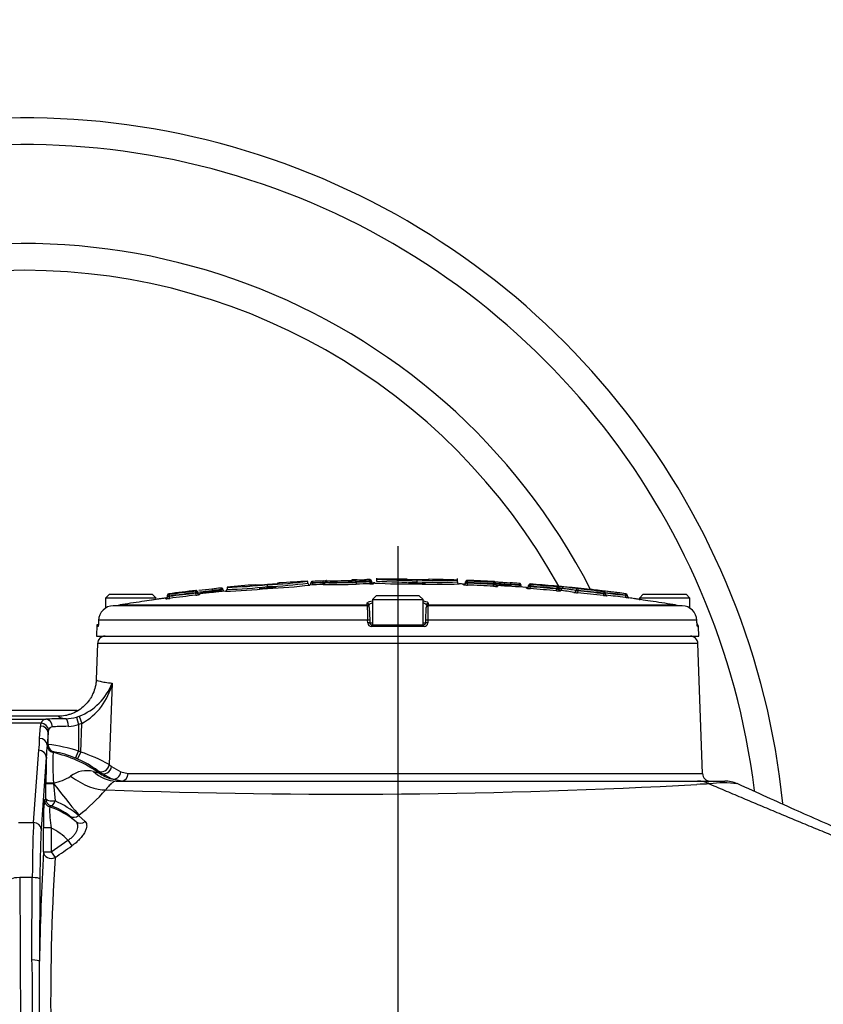
# Paper-space layout 'Sheet1' of a CAD drawing. Units: millimetres. Extents: x 0 to 4752, y 0 to 3360.
# Drawn here: x 1025 to 1236, y 1956 to 2214 of the extents above; entities that cross this region are included whole.
import ezdxf
from ezdxf.enums import TextEntityAlignment as Align
from ezdxf.lldxf.tags import DXFTag

# ---------------------------------------------------------------- set-up
doc = ezdxf.new("R2010")
doc.units = ezdxf.units.MM
doc.header["$LTSCALE"] = 8
for name, color, linetype in [('center line', 7, 'Continuous'), ('Default', 7, 'Continuous'), ('tangent', 7, 'Continuous'), ('TSH-1', 7, 'Continuous'), ('visible', 7, 'Continuous')]:
    doc.layers.add(name, color=color, linetype=linetype)
doc.styles.add('SEACAD_Arial', font='arial.ttf')
tags = doc.linetypes.add('CENTER2', pattern=[28.575, 19.05, -3.175, 3.175, -3.175]).pattern_tags.tags
tags[10:11] = [DXFTag(74, 4), DXFTag(75, 0), DXFTag(340, '0'), DXFTag(46, 0.0), DXFTag(50, 0.0), DXFTag(44, 0.0), DXFTag(45, 0.0)]
tags[8:9] = [DXFTag(74, 4), DXFTag(75, 0), DXFTag(340, '0'), DXFTag(46, 0.0), DXFTag(50, 0.0), DXFTag(44, 0.0), DXFTag(45, 0.0)]
tags[6:7] = [DXFTag(74, 4), DXFTag(75, 0), DXFTag(340, '0'), DXFTag(46, 0.0), DXFTag(50, 0.0), DXFTag(44, 0.0), DXFTag(45, 0.0)]
tags[4:5] = [DXFTag(74, 4), DXFTag(75, 0), DXFTag(340, '0'), DXFTag(46, 0.0), DXFTag(50, 0.0), DXFTag(44, 0.0), DXFTag(45, 0.0)]
doc.dimstyles.new('ISO-InstDr', dxfattribs={"dimtxt": 25.6, "dimasz": 35.84, "dimexe": 12.8, "dimexo": 12.8, "dimgap": 6.4, "dimtad": 1, "dimdec": 0, "dimzin": 0, "dimdsep": 46, "dimtxsty": 'SEACAD_Arial', "dimblk1": '_SE_FILLED', "dimblk2": '_SE_FILLED', "dimsah": 1, "dimcen": 12.8, "dimadec": 0, "dimazin": 0, "dimtfac": 0.5, "dimtofl": 0, "dimtmove": 0, "dimatfit": 3, "dimfxl": 1, "dimtzin": 0, "dimarcsym": 0})

# ---------------------------------------------------------------- blocks, each defined once
blk = doc.blocks.new('SE2')
at = {"layer": 'tangent', "color": 7, "linetype": 'Continuous'}
for p, q in [((1102.35, 2066.46), (1102.33, 2066.86)), ((1105.08, 2066.58), (1105.06, 2066.98)), ((1105.96, 2067.06), (1105.96, 2067.1)), ((1112.62, 2067.32), (1112.62, 2067.28)), ((1116.45, 2067.32), (1116.45, 2067.32)), ((1117.28, 2066.71), (1117.28, 2066.84)), ((1117.33, 2067.24), (1117.33, 2067.33)), ((1142.86, 2067.12), (1142.86, 2066.93)), ((1142.94, 2066.52), (1142.96, 2066.92)), ((1071.56, 2064.25), (1071.61, 2063.85)), ((1071.66, 2064.27), (1071.66, 2064.42)), ((1071.66, 2064.27), (1071.66, 2064.27)), ((1078.24, 2065.1), (1078.28, 2064.7)), ((1078.28, 2064.61), (1078.28, 2064.7)), ((1078.28, 2064.61), (1078.32, 2064.17)), ((1102.35, 2066.46), (1102.35, 2066.38)), ((1102.37, 2065.95), (1102.35, 2066.38)), ((1105.08, 2066.5), (1105.08, 2066.58)), ((1105.08, 2066.5), (1105.58, 2066.5)), ((1105.1, 2066.07), (1105.08, 2066.5)), ((1105.1, 2066.07), (1105.1, 2066.02)), ((1113.7, 2066.63), (1113.7, 2066.76)), ((1118.24, 2066.34), (1118.24, 2066.25)), ((1141.92, 2065.97), (1141.92, 2066.16)), ((1142.92, 2065.9), (1142.94, 2066.4)), ((1142.94, 2066.52), (1142.94, 2066.4)), ((1149.76, 2065.58), (1149.79, 2066.08)), ((1149.79, 2066.2), (1149.81, 2066.6)), ((1149.79, 2066.08), (1149.79, 2066.2)), ((1149.91, 2066.6), (1149.91, 2066.79)), ((1150.76, 2065.75), (1150.76, 2065.55)), ((1156.45, 2065.84), (1156.42, 2065.39)), ((1156.48, 2066.32), (1156.45, 2065.92)), ((1156.45, 2065.84), (1156.45, 2065.92)), ((1158.41, 2065.06), (1158.41, 2065.25)), ((1159.38, 2066.18), (1159.38, 2065.99)), ((1159.41, 2064.95), (1159.45, 2065.45)), ((1159.48, 2065.98), (1159.45, 2065.58)), ((1159.45, 2065.58), (1159.45, 2065.45)), ((1166.25, 2064.39), (1166.29, 2064.89)), ((1166.33, 2065.41), (1166.29, 2065.01)), ((1166.29, 2064.89), (1166.29, 2065.01)), ((1166.79, 2064.99), (1167.75, 2064.99)), ((1167.25, 2064.49), (1167.25, 2064.33)), ((1167.75, 2065.02), (1167.75, 2064.99)), ((1171.37, 2064.47), (1171.37, 2064.5)), ((1171.83, 2064.36), (1171.78, 2063.86)), ((1171.87, 2064.88), (1171.83, 2064.48)), ((1171.83, 2064.48), (1171.83, 2064.36)), ((1175.99, 2064.64), (1175.99, 2064.6)), ((1063.83, 2062.29), (1063.83, 2062.49)), ((1064.61, 2063.6), (1064.61, 2063.41)), ((1064.71, 2063.42), (1064.76, 2063.02)), ((1064.76, 2063.02), (1064.76, 2062.89)), ((1064.83, 2062.4), (1064.76, 2062.89)), ((1071.61, 2063.73), (1071.61, 2063.85)), ((1071.61, 2063.73), (1071.66, 2063.23)), ((1072.11, 2063.87), (1072.11, 2063.87)), ((1072.66, 2063.57), (1072.66, 2063.37)), ((1178.62, 2063.61), (1178.56, 2063.12)), ((1178.67, 2064.14), (1178.62, 2063.74)), ((1178.62, 2063.61), (1178.62, 2063.74)), ((1184.33, 2063.13), (1184.27, 2062.63)), ((1184.39, 2063.63), (1184.33, 2063.23)), ((1184.33, 2063.13), (1184.33, 2063.23)), ((1184.49, 2063.62), (1184.49, 2063.62)), ((1185.27, 2062.51), (1185.27, 2062.51)), ((1051.76, 2060.67), (1116.64, 2060.67)), ((1116.64, 2060.67), (1116.63, 2061.1)), ((1132.65, 2061.1), (1132.64, 2060.67)), ((1132.64, 2060.67), (1197.52, 2060.67)), ((1116.73, 2056.64), (1046.18, 2056.64)), ((1116.75, 2055.96), (1116.73, 2056.64)), ((1132.56, 2056.64), (1132.53, 2055.96)), ((1203.1, 2056.64), (1132.56, 2056.64)), ((1117.3, 2055.96), (1118.02, 2055.96)), ((1131.53, 2055), (1117.76, 2055)), ((1131.27, 2055.96), (1131.98, 2055.96)), ((1203.25, 2055), (1203.55, 2055)), ((1203.38, 2050.55), (1045.9, 2050.55)), ((1049.74, 2040.14), (1048.96, 2018.77)), ((1023.19, 2030.68), (1032.34, 2030.68)), ((1040.37, 2031.25), (1041.08, 2031.47)), ((1040.37, 2031.25), (1040.92, 2029.33)), ((1041.08, 2031.47), (1041.77, 2029.61)), ((1031.1, 2029.65), (1023.3, 2029.65)), ((1030.69, 2025.65), (1030.92, 2028.9)), ((1041.77, 2029.61), (1040.92, 2029.33)), ((1040.92, 2029.33), (1040.92, 2022.32)), ((1041.49, 2022.08), (1041.77, 2029.61)), ((1032.92, 2027.11), (1032.69, 2023.86)), ((1032.92, 2024.06), (1032.92, 2027.11)), ((1032.69, 2023.86), (1032.71, 2023.89)), ((1032.71, 2023.89), (1032.92, 2024.06)), ((1029.13, 2003.6), (1030.47, 2022.53)), ((1032.47, 2020.74), (1031.13, 2001.81)), ((1040.14, 2020.48), (1040.92, 2022.32)), ((1040.68, 2020.25), (1041.49, 2022.08)), ((1048.96, 2018.77), (1049.59, 2018.25)), ((1049.59, 2018.25), (1051.98, 2016.86)), ((1046.56, 2016.68), (1045.95, 2017.18)), ((1046.26, 2016.64), (1046.56, 2016.68)), ((1051.98, 2016.86), (1053.93, 2016.41)), ((1053.93, 2016.41), (1204.57, 2016.41)), ((1032.35, 2009.85), (1032.38, 2013.9)), ((1032.38, 2013.9), (1032.38, 2014.06)), ((1034.37, 2013.98), (1034.39, 2013.8)), ((1034.39, 2013.8), (1034.76, 2009.25)), ((1031.96, 2009.57), (1032.35, 2009.85)), ((1040.27, 2003.79), (1038.67, 2005.26)), ((1041.02, 2005.51), (1040.92, 2005.43)), ((1040.92, 2005.43), (1042.66, 2003.84)), ((1025.15, 2003.6), (1029.13, 2003.6)), ((1031.73, 1995.86), (1031.73, 2002.15)), ((1033.73, 2002.15), (1031.73, 2002.15)), ((1033.73, 2002.15), (1033.73, 1995.86)), ((1033.73, 1995.86), (1038.14, 1998.93)), ((1038.14, 1998.93), (1039.17, 1997.45)), ((1031.73, 1995.86), (1033.73, 1995.86)), ((1033.73, 1995.86), (1034.75, 1994.38)), ((1028.79, 1989.14), (1025.49, 1989.14)), ((1025.49, 1989.14), (1025.75, 1946.76)), ((1028.66, 1967.52), (1028.79, 1989.14)), ((1030.79, 1988.79), (1030.66, 1967.18))]:
    blk.add_line(p, q, dxfattribs=at)
for centre, radius, start, end in [((1113.73, 2131.1), 63.83, 269.0014, 270.2264), ((1125.79, 1604.87), 462.05, 91.0553, 91.4991), ((1117.27, 2065.69), 1.64, 87.911, 92.032), ((1117.25, 2067.98), 0.747, 269.1595, 276.1628), ((1117.32, 2086.41), 19.57, 269.8662, 271.199), ((1128.77, 2084.55), 17.22, 262.6214, 273.1216), ((1131.02, 2084.48), 17.18, 265.6234, 276.1458), ((1142.97, 2067.83), 0.909, 262.9438, 269.2716), ((1124.64, 1601.14), 466.14, 86.9052, 87.7481), ((1124.64, 1601.14), 466.14, 96.5384, 97.3866), ((1071.47, 2065.29), 1.04, 275.3177, 280.8587), ((1124.64, 1601.14), 465.87, 95.7119, 95.9895), ((1124.64, 1601.14), 465.78, 95.7129, 95.9905), ((1079.12, 2028.55), 36.16, 90.5518, 91.3442), ((1079.14, 2060.93), 3.78, 95.5525, 103.2411), ((1088.07, 2083.07), 17.11, 267.4138, 277.9871), ((1090.42, 2076.83), 11.68, 270.4574, 281.5423), ((1090.3, 2083.58), 17.46, 279.1335, 280.9025), ((1102.54, 2034.09), 32.37, 90.3277, 91.2129), ((1102.55, 2063.04), 3.34, 93.3318, 101.9866), ((1124.64, 1601.14), 465.85, 92.4066, 92.7422), ((1124.64, 1601.14), 465.77, 92.407, 92.7427), ((1104.89, 2070.71), 4.13, 272.5961, 279.5683), ((1125.79, 1604.87), 461.92, 91.0556, 91.4995), ((1117.32, 2068.71), 2, 268.7462, 281.878), ((1117.36, 2075.34), 9.13, 269.8031, 275.5204), ((1117.64, 2050.5), 15.86, 87.8412, 88.0798), ((1129.06, 2077.9), 11.54, 261.9965, 266.7967), ((1142.93, 2073.33), 7.43, 262.2437, 269.9701), ((1142.99, 2068.66), 2.26, 255.838, 268.6608), ((1124.64, 1601.14), 465.74, 86.9052, 87.7481), ((1124.64, 1601.14), 465.62, 86.9043, 87.7475), ((1150.51, 2075.6), 10.05, 265.6987, 271.3982), ((1150.15, 2087.94), 21.74, 269.0508, 270.3686), ((1150.15, 2068.24), 2.19, 260.5361, 273.6614), ((1149.88, 2067.45), 0.844, 265.1493, 271.9484), ((1124.64, 1601.14), 465.87, 86.0845, 86.3612), ((1124.64, 1601.14), 465.78, 86.0837, 86.3605), ((1156.08, 2029.67), 36.26, 88.6231, 89.4134), ((1156.06, 2062.04), 3.82, 76.4664, 84.0798), ((1159.68, 2072.38), 7.43, 260.1876, 267.9378), ((1159.67, 2067.77), 2.33, 251.9581, 264.5424), ((1159.52, 2066.88), 0.908, 260.889, 267.2384), ((1124.64, 1601.14), 465.74, 84.8692, 85.7141), ((1124.64, 1601.14), 465.61, 84.8678, 85.7129), ((1124.64, 1601.14), 466.14, 84.8692, 85.7141), ((1167.35, 2074.31), 9.98, 263.65, 269.3986), ((1166.8, 2086.5), 21.49, 268.6377, 269.9708), ((1166.81, 2067.03), 2.2, 256.5154, 269.6325), ((1166.43, 2066.24), 0.838, 263.0972, 269.9537), ((1165.28, 2052.75), 12.52, 78.6211, 83.0709), ((1172.67, 2108.6), 44.13, 268.3149, 268.9118), ((1172.73, 2069.09), 4.82, 253.5777, 259.2029), ((1172.04, 2066.71), 1.84, 261.6568, 264.541), ((1124.64, 1601.14), 465.74, 83.3443, 84.185), ((1124.64, 1601.14), 465.61, 83.3425, 84.1834), ((1124.64, 1601.14), 466.14, 83.3443, 84.185), ((1174.65, 2056.08), 8.66, 86.2401, 86.7222), ((1124.64, 1601.14), 466.33, 82.6393, 83.6782), ((1063.45, 2071.04), 8.75, 272.4652, 279.0407), ((1064.08, 2084.64), 21.63, 270.4914, 271.8163), ((1064.06, 2065.09), 2.3, 275.0363, 287.748), ((1064.57, 2064.31), 0.906, 272.5691, 278.9325), ((1124.64, 1601.14), 465.74, 96.5384, 97.3866), ((1124.64, 1601.14), 465.62, 96.5402, 97.3887), ((1071.1, 2066.46), 2.78, 280.5061, 291.2307), ((1071.17, 2088.13), 24.28, 271.0386, 272.2175), ((1070.7, 2073.52), 10.33, 275.3684, 280.9654), ((1173.48, 2081.79), 18.01, 261.6263, 264.5693), ((1178.96, 2069.05), 5.32, 266.3096, 271.6877), ((1124.64, 1601.14), 465.93, 82.6393, 83.288), ((1124.64, 1601.14), 465.82, 82.6376, 83.2843), ((1187.65, 2075.44), 12.75, 254.9352, 257.2498), ((1185, 2068.17), 4.58, 262.3137, 263.5758), ((1184.43, 2063.22), 0.4, 0, 82.6271), ((1185.33, 2063), 0.5, 180, 262.5139), ((1120.74, 2060.88), 4.1, 182.9243, 185.3513), ((1196.66, 2060.02), 80, 179.6584, 182.4211), ((1052.67, 2060.02), 79.96, 357.5781, 0.3423), ((1128.55, 2060.88), 4.1, 354.6487, 357.0757), ((1117.75, 2056), 1, 182.22, 270.1449), ((1131.53, 2056), 1, 269.8009, 357.8342), ((1035.61, 2045.59), 15.14, 291.1866, 338.8744), ((1034.29, 2043.55), 15.82, 298.2107, 347.5449), ((1032.36, 2029.38), 1.3, 91.1453, 167.9674), ((1034.07, 2027.64), 1.04, 91.1483, 167.9643), ((1038.08, 2037.09), 8.27, 271.3037, 290.1025), ((1006.51, 2025.8), 24.19, 352.2391, 359.6597), ((1099.24, 2017.58), 66.85, 174.6078, 177.2911), ((1028.45, 1984.17), 40.14, 71.908, 83.6049), ((1256.73, 2014.19), 224.35, 178.3278, 180.0337), ((1087.07, 2018.64), 52.91, 176.4234, 185.062), ((1102.36, 1941.23), 105.6, 130.0083, 130.1504), ((1026.64, 1988.51), 34.29, 55.1072, 77.1485), ((1031.34, 2000.53), 21.81, 66.1931, 81.7459), ((1026.64, 1988.48), 36.73, 66.1577, 67.1281), ((1028.31, 1982.23), 41.97, 60.5351, 71.7002), ((1030.42, 1996.58), 25.8, 52.9987, 66.5605), ((1032.45, 2025.25), 11.44, 279.6543, 304.0005), ((1043.12, 2010.07), 7.12, 76.119, 126.8087), ((1062.74, 2088.44), 73.67, 255.9293, 257.0729), ((1110.29, 3705.48), 1694.45, 267.89453, 273.14008), ((1207.02, 1955.22), 58.48, 90.5893, 93.8374), ((1203.26, 2007.65), 6.82, 62.3995, 89.9241), ((1210.25, 1988.62), 25.37, 82.1562, 98.6908), ((1206.41, 2013.68), 0.0278, 63.9496, 69.9384), ((1012.46, 2042.63), 46.84, 307.5802, 319.4329), ((1088.84, 2004.05), 57.15, 174.4536, 181.9062), ((1061.34, 2006.82), 28, 178.2562, 189.6006), ((1073.35, 1957.5), 64.16, 128.1587, 128.5718), ((1027.14, 1988.48), 20.17, 49.3694, 72.0761), ((1028.26, 1992.01), 16.85, 51.8609, 71.128), ((1024.51, 1985.78), 25.61, 50.1231, 66.3962), ((1027.14, 1988.48), 15.17, 43.5195, 64.2713), ((-1606.52, 5792.11), 4625.91, 304.8182, 304.88481), ((1682.38, 1955.89), 648.77, 176.59891, 180.74304), ((845.84, 1958.34), 183.05, 356.7165, 2.8746)]:
    blk.add_arc(centre, radius, start, end, dxfattribs=at)
for centre, major_axis, ratio, start_param, end_param in [((1105.98, 2066.66), (-0.4, 0), 0.999905, 4.752451, 6.283185), ((1113.66, 2066.76), (0.01, -0.4), 0.089419, 1.568456, 3.112638), ((1117.24, 2066.84), (0.007, -0.4), 0.089434, 1.569149, 3.113331), ((1117.33, 2066.84), (0.4, 0), 0.99961, 0, 1.586485), ((1118.23, 2066.84), (0.5, 0), 0.999806, 3.141593, 4.726149), ((1142.84, 2066.53), (-0.4, 0), 0.999588, 4.673317, 6.283185), ((1071.71, 2063.87), (-0.23, 0.327), 0.998207, 4.100245, 5.783343), ((1105.08, 2066.52), (-0.5, 0), 0.999905, 1.612801, 3.141593), ((1113.74, 2066.63), (0.013, -0.5), 0.089419, 4.710048, 6.252291), ((1117.32, 2066.71), (0.009, -0.5), 0.089434, 4.710741, 6.252984), ((1118.23, 2066.75), (0.5, 0), 0.99961, 3.141593, 4.726149), ((1141.94, 2066.47), (-0.5, 0), 0.999588, 2.574721, 3.141593), ((1149.89, 2066.2), (0.4, 0), 0.999587, 0, 1.516589), ((1150.79, 2066.05), (0.5, 0), 0.999587, 3.141593, 4.656235), ((1158.45, 2065.55), (-0.5, 0), 0.999579, 2.546593, 3.141593), ((1159.35, 2065.59), (-0.4, 0), 0.999579, 4.637832, 6.283185), ((1166.39, 2065.01), (-0.4, 0), 0.999578, 3.141593, 4.622662), ((1166.39, 2065.17), (-0.4, 0), 0.999931, 3.141593, 3.839376), ((1167.29, 2064.99), (-0.5, 0), 0.999931, 0, 1.47911), ((1167.29, 2064.83), (-0.5, 0), 0.999577, 0, 1.47911), ((1167.29, 2064.99), (0.059, 0.496), 0.918136, 3.171066, 4.821501), ((1168.12, 2065.02), (0.047, 0.397), 0.918136, 0.027546, 1.679902), ((1159.16, 1601.14), (0, 464.36), 0.39391, -0.066772, -0.046965), ((1170.91, 2064.47), (0.084, 0.493), 0.917101, 3.216403, 4.866839), ((1171.74, 2064.5), (0.067, 0.394), 0.917101, 0.072881, 1.725237), ((1063.76, 2062.79), (-0.5, 0), 0.999581, 1.701856, 3.141593), ((1064.66, 2063.01), (0.4, 0), 0.999582, 1.69988, 3.141593), ((1072.61, 2063.87), (-0.5, 0), 0.999583, 0.000776, 1.682729), ((1116.64, 2060.61), (0.5, 0.017), 0.988593, 0, 1.553509), ((1116.65, 2060.17), (0.5, 0.017), 0.987655, 0, 1.553509), ((1132.63, 2060.17), (0.5, -0.017), 0.987655, 1.588083, 3.141593), ((1132.65, 2060.61), (0.5, -0.017), 0.988593, 1.588083, 3.141593), ((1116.78, 2056.62), (0.5, 0.017), 0.038569, 0, 1.670002), ((1132.51, 2056.62), (0.5, -0.017), 0.038569, 1.471591, 3.141593), ((1116.8, 2055.94), (0.5, 0.017), 0.038556, 0, 1.669669), ((1117.8, 2054.98), (0, -0.5), 0.087264, 3.141593, 4.677482), ((1131.48, 2054.98), (0, 0.5), 0.087264, 4.747296, 6.283185), ((1132.48, 2055.94), (0.5, -0.017), 0.038556, 1.471923, 3.141593), ((1202.75, 2054.98), (0, -0.5), 0.996185, 1.605703, 2.07712), ((1040.92, 2030.5), (-10, 0), 0.034921, -1.232707, -0.539126), ((1032.34, 2028.68), (-0.12, 2), 0.857772, 4.662361, 6.215239), ((1124.64, 2031.49), (-89.06, 0), 0.034921, 0.002699, 0.213562), ((1037.6, 2028.83), (-0.02, 2), 0.331663, 4.708317, 6.246183), ((1040.92, 2028.73), (-10, 0), 0.493134, 6.094587, 6.248279), ((1030.92, 2027.11), (-2, 0.14), 0.896437, 3.220424, 4.775784), ((1031.1, 2027.86), (-1.87, 0.72), 0.884018, 3.554279, 5.04206), ((1040.92, 2028.5), (-8, 0), 0.043651, -1.232707, -0.539126), ((1030.69, 2023.86), (-2, 0.14), 0.896437, 3.220424, 4.775784), ((1040.92, 2026.93), (-8, 0), 0.616417, 6.094587, 6.248279), ((1034.71, 2023.89), (1.25, -1.56), 0.999004, 4.039523, 5.385255), ((1034.92, 2024.06), (1.24, -1.57), 0.999007, 4.041808, 5.38297), ((1030.47, 2020.74), (-2, 0.14), 0.896437, 3.220424, 4.775784), ((1047.06, 2018.84), (-1.25, -1.56), 0.922447, 0.090508, 2.171409), ((1047.71, 2018.31), (-1.27, -1.54), 0.90913, 0.083888, 2.179403), ((1040.92, 2020.71), (9.33, -7.55), 0.432, 4.838092, 5.85366), ((1050.82, 2026.48), (0, -12), 0.817043, 5.625531, 6.283185), ((1053.11, 2026.48), (0, -12), 0.998139, 5.673852, 5.982706), ((1050.16, 2016.93), (-0.66, -1.89), 0.901982, 0.041813, 1.842237), ((1052.17, 2016.48), (0, -2), 0.884576, 0, 1.53589), ((1034.38, 2014.06), (-2, 0), 0.040649, 0.034935, 1.569088), ((1034.38, 2013.9), (2, 0), 0.047535, 3.176539, 4.72229), ((1034.28, 2014.37), (7.35, -9.48), 0.021391, 4.755999, 5.901301), ((1033.96, 2009.57), (1.18, -1.62), 0.999069, 4.083849, 5.340929), ((1034.35, 2009.85), (-2, 0.02), 0.305342, 0.036658, 1.780034), ((1034.35, 2009.85), (1.17, -1.62), 0.999077, 4.090089, 5.334689), ((1034.35, 2009.85), (-0.66, -1.89), 0.299343, 0.036585, 1.352366), ((1039.8, 2006.91), (-1.27, -1.55), 0.924449, 0.091654, 1.354046), ((1029.41, 1985.67), (0, 20), 0.031429, 0.458139, 1.396263), ((1029.13, 2001.81), (-2, 0.14), 0.896437, 3.220424, 4.775784), ((1041.58, 2005.3), (-1.41, -1.41), 0.909914, 0.084236, 1.436687), ((1031.41, 1985.67), (0, 18), 0.034921, 0.458139, 1.396263), ((1033.73, 1995.86), (2, -0.11), 0.852049, 3.208313, 5.300446), ((1025.49, 1988.79), (2, 0.01), 0.173645, 1.569727, 3.106147), ((1028.79, 1988.79), (-2, 0.01), 0.173645, 3.177038, 4.713458), ((1028.66, 1967.18), (-2, 0.01), 0.173645, 3.177038, 4.713458)]:
    blk.add_ellipse(centre, major_axis=major_axis, ratio=ratio, start_param=start_param, end_param=end_param, dxfattribs=at)
for points, knots in [([(1142.94, 2066.52), (1142.81, 2066.53), (1142.68, 2066.53), (1142.5, 2066.53), (1142.44, 2066.53), (1142.44, 2066.53)], [0, 0, 0, 0, 0.5, 0.5, 1, 1, 1, 1]), ([(1159.45, 2065.58), (1159.32, 2065.58), (1159.19, 2065.58), (1159, 2065.59), (1158.95, 2065.59), (1158.95, 2065.59)], [0, 0, 0, 0, 0.5, 0.5, 1, 1, 1, 1]), ([(1062.62, 2062.33), (1062.62, 2062.33), (1062.41, 2062.3), (1061.6, 2062.17), (1061, 2062.08), (1060.19, 2061.96), (1060.12, 2061.95), (1060.06, 2061.94)], [0.500277, 0.500277, 0.500277, 0.500277, 0.625, 0.625, 0.75, 0.75, 0.7602627, 0.7602627, 0.7602627, 0.7602627]), ([(1179.5, 2063.05), (1179.56, 2063.04), (1179.57, 2063.03), (1179.53, 2063.02), (1179.48, 2063.03), (1179.29, 2063.04), (1179.17, 2063.05), (1178.95, 2063.07), (1178.88, 2063.08), (1178.72, 2063.1), (1178.64, 2063.11), (1178.56, 2063.12)], [0, 0, 0, 0, 0.25, 0.25, 0.5, 0.5, 0.75, 0.75, 0.875, 0.875, 1, 1, 1, 1]), ([(1178.62, 2063.61), (1178.78, 2063.58), (1178.94, 2063.54), (1179.08, 2063.52), (1179.11, 2063.52), (1179.12, 2063.52), (1179.12, 2063.52), (1179.12, 2063.53)], [0, 0, 0, 0, 0.5, 0.5, 0.75, 0.75, 0.8163351, 0.8163351, 0.8163351, 0.8163351]), ([(1178.67, 2064.14), (1178.68, 2064.14), (1178.68, 2064.14), (1178.69, 2064.14), (1178.7, 2064.13), (1178.71, 2064.13), (1178.72, 2064.13), (1178.73, 2064.13), (1178.74, 2064.13), (1178.75, 2064.13), (1178.75, 2064.13), (1178.76, 2064.13), (1178.76, 2064.13), (1178.77, 2064.13), (1178.77, 2064.13), (1178.77, 2064.13), (1178.77, 2064.13), (1178.77, 2064.13), (1178.76, 2064.13)], [0, 0, 0, 0, 0.131221, 0.131221, 0.131221, 0.305568, 0.305568, 0.305568, 0.479052, 0.479052, 0.479052, 0.652407, 0.652407, 0.652407, 0.826221, 0.826221, 0.826221, 1, 1, 1, 1]), ([(1184.83, 2063.22), (1184.83, 2063.22), (1184.78, 2063.22), (1184.6, 2063.23), (1184.47, 2063.23), (1184.33, 2063.23)], [0, 0, 0, 0, 0.5, 0.5, 1, 1, 1, 1]), ([(1188.26, 2062.08), (1187.87, 2062.14), (1187.54, 2062.19), (1186.88, 2062.29), (1186.66, 2062.33), (1186.66, 2062.33), (1186.66, 2062.33), (1186.66, 2062.33)], [0.2968428, 0.2968428, 0.2968428, 0.2968428, 0.375, 0.375, 0.5, 0.5, 0.5002706, 0.5002706, 0.5002706, 0.5002706]), ([(1046.16, 2055.96), (1046.15, 2055.74), (1046.14, 2055.54), (1046.1, 2055.2), (1046.07, 2055.08), (1046.03, 2054.97), (1046.01, 2054.99), (1045.99, 2055.15), (1045.98, 2055.29), (1045.98, 2055.48)], [0, 0, 0, 0, 0.25, 0.25, 0.5, 0.5, 0.75, 0.75, 1, 1, 1, 1]), ([(1203.12, 2055.96), (1203.13, 2055.7), (1203.15, 2055.45), (1203.19, 2055.19), (1203.2, 2055.12), (1203.23, 2055.02), (1203.24, 2055), (1203.25, 2055)], [0, 0, 0, 0, 0.5, 0.5, 0.75, 0.75, 1, 1, 1, 1]), ([(1045.57, 2041.14), (1045.57, 2040.97), (1045.91, 2040.8), (1046.95, 2040.55), (1047.39, 2040.46), (1048.17, 2040.34), (1048.46, 2040.3), (1049.06, 2040.22), (1049.39, 2040.18), (1049.74, 2040.14)], [0, 0, 0, 0, 0.5, 0.5, 0.75, 0.75, 0.875, 0.875, 1, 1, 1, 1]), ([(1050.82, 2014.48), (1050.7, 2014.48), (1050.56, 2014.45), (1050.21, 2014.3), (1050.01, 2014.18), (1049.65, 2013.92), (1049.53, 2013.82), (1049.26, 2013.58), (1049.13, 2013.45), (1048.84, 2013.14), (1048.68, 2012.97), (1048.37, 2012.6), (1048.2, 2012.39), (1048.04, 2012.17)], [0, 0, 0, 0, 0.25, 0.25, 0.5, 0.5, 0.625, 0.625, 0.75, 0.75, 0.875, 0.875, 1, 1, 1, 1]), ([(1038.14, 1998.93), (1038.43, 1999.1), (1038.71, 1999.3), (1039.09, 1999.62), (1039.22, 1999.73), (1039.45, 1999.96), (1039.55, 2000.07), (1039.86, 2000.42), (1040.04, 2000.66), (1040.34, 2001.14), (1040.46, 2001.38), (1040.63, 2001.84), (1040.69, 2002.06), (1040.75, 2002.49), (1040.75, 2002.68), (1040.7, 2003.05), (1040.65, 2003.23), (1040.5, 2003.53), (1040.4, 2003.67), (1040.27, 2003.79)], [0, 0, 0, 0, 0.125, 0.125, 0.1875, 0.1875, 0.25, 0.25, 0.375, 0.375, 0.5, 0.5, 0.625, 0.625, 0.75, 0.75, 0.875, 0.875, 1, 1, 1, 1]), ([(1042.66, 2003.84), (1042.8, 2003.7), (1042.9, 2003.54), (1043, 2003.25), (1043.02, 2003.15), (1043.05, 2002.94), (1043.06, 2002.82), (1043.05, 2002.47), (1043.01, 2002.22), (1042.89, 2001.81), (1042.84, 2001.66), (1042.72, 2001.37), (1042.66, 2001.23), (1042.42, 2000.78), (1042.23, 2000.47), (1041.77, 1999.84), (1041.51, 1999.52), (1041.07, 1999.06), (1040.92, 1998.9), (1040.6, 1998.6), (1040.43, 1998.45), (1039.91, 1998), (1039.55, 1997.72), (1039.17, 1997.45)], [0, 0, 0, 0, 0.125, 0.125, 0.1875, 0.1875, 0.25, 0.25, 0.375, 0.375, 0.4375, 0.4375, 0.5, 0.5, 0.625, 0.625, 0.75, 0.75, 0.8125, 0.8125, 0.875, 0.875, 1, 1, 1, 1])]:
    blk.add_open_spline(points, degree=3, knots=knots, dxfattribs=at)
blk.add_open_spline([(1185.27, 2062.51), (1185.27, 2062.5), (1185.22, 2062.51), (1185.13, 2062.52)], degree=3, dxfattribs=at)
at = {"layer": 'visible', "color": 7, "linetype": 'Continuous'}
for p, q in [((1101.08, 2066.4), (1101.08, 2066.87)), ((1117.73, 2066.93), (1117.73, 2066.84)), ((1117.73, 2066.84), (1117.73, 2066.75)), ((1119.1, 2067.71), (1119.1, 2067.44)), ((1119.1, 2067.44), (1119.1, 2066.93)), ((1129.7, 2066.73), (1129.7, 2067.25)), ((1140.3, 2066.69), (1140.3, 2067.65)), ((1076.03, 2064.47), (1076.03, 2064.45)), ((1076.03, 2064.4), (1076.03, 2064.45)), ((1076.03, 2064.4), (1076.03, 2064.38)), ((1078.78, 2064.71), (1078.78, 2064.7)), ((1079.88, 2065.32), (1079.88, 2064.77)), ((1090.48, 2065.5), (1090.48, 2066.02)), ((1090.48, 2065.5), (1090.48, 2065.5)), ((1090.52, 2065), (1090.48, 2065.5)), ((1101.85, 2066.31), (1101.85, 2066.45)), ((1105.58, 2066.7), (1105.58, 2066.66)), ((1105.58, 2066.52), (1105.58, 2066.66)), ((1129.7, 2066.73), (1129.7, 2066.73)), ((1129.7, 2066.23), (1129.7, 2066.73)), ((1142.44, 2066.53), (1142.44, 2066.72)), ((1142.44, 2066.47), (1142.44, 2066.53)), ((1150.29, 2066.39), (1150.29, 2066.2)), ((1150.29, 2066.2), (1150.29, 2066.05)), ((1154.21, 2066.07), (1154.21, 2066.08)), ((1154.21, 2065.99), (1154.21, 2066.07)), ((1154.21, 2065.98), (1154.21, 2065.99)), ((1156.95, 2065.92), (1156.95, 2065.75)), ((1158.95, 2065.59), (1158.95, 2065.78)), ((1158.95, 2065.55), (1158.95, 2065.59)), ((1166.79, 2065.17), (1166.79, 2065.01)), ((1166.79, 2065.01), (1166.79, 2064.83)), ((1049.02, 2063.48), (1048.02, 2062.48)), ((1061.27, 2062.48), (1048.02, 2062.48)), ((1048.02, 2062.48), (1048.02, 2059.81)), ((1049.02, 2063.48), (1060.27, 2063.48)), ((1062.61, 2062.33), (1060.03, 2061.93)), ((1061.27, 2062.48), (1060.27, 2063.48)), ((1064.26, 2063.01), (1064.26, 2063.2)), ((1064.26, 2062.79), (1064.26, 2063.01)), ((1072.11, 2063.87), (1072.11, 2064.06)), ((1119.02, 2063.08), (1118.02, 2062.08)), ((1118.02, 2062.08), (1131.27, 2062.08)), ((1118.02, 2062.08), (1118.02, 2055.48)), ((1130.27, 2063.08), (1119.02, 2063.08)), ((1131.27, 2062.08), (1130.27, 2063.08)), ((1131.27, 2055.48), (1131.27, 2062.08)), ((1179.12, 2063.53), (1179.12, 2063.73)), ((1184.83, 2063.23), (1184.83, 2063.22)), ((1184.83, 2063.22), (1184.83, 2063)), ((1188.33, 2062.07), (1186.67, 2062.33)), ((1189.02, 2063.48), (1188.02, 2062.48)), ((1201.27, 2062.48), (1188.02, 2062.48)), ((1188.02, 2062.48), (1188.02, 2061.96)), ((1189.02, 2063.48), (1200.27, 2063.48)), ((1201.27, 2062.48), (1200.27, 2063.48)), ((1201.27, 2059.78), (1201.27, 2062.48)), ((1050.04, 2060.49), (1116.66, 2060.49)), ((1117.16, 2060.01), (1117.28, 2056.64)), ((1132.01, 2056.64), (1132.13, 2060.01)), ((1132.63, 2060.49), (1199.25, 2060.49)), ((1046.18, 2056.64), (1046.16, 2055.96)), ((1117.28, 2056.64), (1117.3, 2055.96)), ((1131.98, 2055.96), (1132.01, 2056.64)), ((1203.12, 2055.96), (1203.1, 2056.64)), ((1045.75, 2055.48), (1045.64, 2052.48)), ((1045.98, 2055.48), (1045.75, 2055.48)), ((1045.98, 2055.48), (1046.11, 2055.48)), ((1117.8, 2055.48), (1131.48, 2055.48)), ((1203.64, 2052.48), (1203.55, 2055)), ((1045.64, 2052.48), (1203.64, 2052.48)), ((1045.9, 2050.55), (1045.57, 2041.14)), ((1204.57, 2016.41), (1203.38, 2050.55)), ((1035.58, 2031.48), (1012.84, 2031.48)), ((1049.57, 2015.02), (1046.56, 2016.68)), ((1052.17, 2014.48), (1049.57, 2015.02)), ((1050.82, 2014.48), (1203.27, 2014.48)), ((1203.27, 2014.48), (1210.4, 2014.48))]:
    blk.add_line(p, q, dxfattribs=at)
for centre, radius, start, end in [((1026.64, 1988.48), 200, 5.7692, 198.6012), ((1026.64, 1988.48), 193, 7.007, 199.2823), ((1026.64, 1988.48), 167, 27.1668, 196.346), ((1026.64, 1988.48), 160, 28.8023, 155.1292), ((1085.66, 2190.87), 124.94, 272.2107, 277.0892), ((1124.64, 1601.14), 466.34, 92.8983, 93.8173), ((1124.64, 1601.14), 466.25, 92.4066, 92.7422), ((1104.61, 2082.21), 15.24, 271.6912, 273.8624), ((1105.98, 2066.7), 0.4, 92.2954, 180), ((1108.05, 2209.81), 142.77, 269.1641, 272.2506), ((1125.75, 1604.87), 462.44, 91.0553, 91.4991), ((1113.73, 2131.1), 63.83, 270.2264, 271.9214), ((1126.01, 1616.27), 451.14, 91.1179, 91.2872), ((1117.35, 2066.95), 0.372, 357.1232, 66.0775), ((1118.18, 2066.82), 0.439, 176.3786, 227.2764), ((1126.62, 2185.43), 118.23, 266.3556, 271.4952), ((1126.89, 2198.58), 131.87, 266.6128, 266.6172), ((1126.78, 2187.91), 121.22, 266.369, 271.3819), ((1124.64, 1601.14), 466.34, 90, 90.6791), ((1124.64, 1601.14), 466.34, 89.7648, 90), ((1126.56, 2067.07), 0.4, 66.6096, 89.7646), ((1129.83, 2143.55), 76.19, 267.9219, 269.8633), ((1131.21, 2150.78), 83.44, 268.9111, 270.7581), ((1135.34, 2181.83), 114.72, 267.1828, 272.4786), ((1132.85, 2067.01), 0.4, 88.9894, 112.5435), ((1124.64, 1601.14), 466.34, 88.077, 88.9914), ((1142.84, 2066.72), 0.4, 87.7614, 180), ((1124.64, 1601.14), 466.34, 86.8942, 87.7614), ((1124.64, 1601.14), 466.34, 96.5235, 97.3959), ((1031.33, 2479.14), 417.09, 275.628, 276.1529), ((1049.3, 2343.77), 280.65, 274.6854, 275.4644), ((1037.64, 2438.86), 375.95, 275.3105, 275.8444), ((1124.64, 1601.14), 465.34, 95.5748, 96.4133), ((773.91, 4998.01), 2949.31, 275.81933, 275.92313), ((1124.64, 1601.14), 466.27, 95.7119, 95.9981), ((1076.34, 2195.89), 131.65, 271.3422, 276.1799), ((1079.39, 2064.78), 0.5, 275.572, 359.9972), ((1077.46, 2183.33), 118.03, 271.1748, 276.3329), ((1077.75, 2172.94), 108.19, 271.1269, 276.7559), ((1076.87, 2184.47), 119.74, 271.4393, 271.4442), ((1124.64, 1601.14), 466.34, 94.593, 95.5066), ((1088.92, 2076.5), 11.47, 266.7823, 278.0271), ((1124.64, 1601.14), 465.34, 93.9289, 94.2392), ((1090.3, 2083.58), 17.46, 270.5023, 279.1335), ((1084.55, 2197.61), 132.25, 272.5697, 277.18), ((1085.18, 2199.22), 134.33, 272.2785, 277.0254), ((1093.63, 2066.05), 0.4, 93.8153, 116.0775), ((1084.11, 2204.01), 138.65, 277.0283, 277.0324), ((1101.57, 2066.41), 0.5, 180.0031, 272.8417), ((1124.64, 1601.14), 465.34, 92.4067, 92.8394), ((1101.5, 2066.26), 0.35, 320.0326, 7.4855), ((1102.23, 2066.47), 0.373, 122.5567, 182.3684), ((1105.08, 2066.57), 0.5, 272.4067, 0), ((1107.45, 2226.64), 160.63, 269.1639, 272.2512), ((1107.78, 2225.93), 159.28, 269.209, 272.1298), ((1107.78, 2207.73), 141.22, 269.1078, 272.4023), ((1125.83, 1604.86), 461.43, 91.0556, 91.4995), ((1124.64, 1601.14), 465.34, 90.7418, 90.894), ((1126.73, 2204.09), 137.9, 266.6225, 271.2319), ((1124.64, 1601.14), 465.34, 89.3839, 89.6539), ((1129.06, 2077.9), 11.54, 266.7967, 273.1609), ((1135.38, 2186.11), 119.51, 267.2778, 272.3611), ((1130.57, 2078.45), 12.11, 265.8599, 276.5013), ((1135.64, 2198.89), 132.8, 267.4347, 272.2205), ((1135.49, 2192.95), 126.35, 272.1779, 272.1824), ((1140.79, 2066.7), 0.5, 180.0029, 268.0158), ((1124.64, 1601.14), 465.34, 87.8716, 88.0139), ((1141.94, 2066.66), 0.5, 267.8716, 360), ((1124.64, 1601.14), 465.12, 86.9043, 87.7475), ((1149.89, 2066.39), 0.4, 0, 86.8942), ((1165.24, 2233.02), 167.3, 264.8715, 266.219), ((1150.79, 2066.24), 0.5, 180, 266.7826), ((1124.64, 1601.14), 465.34, 85.8383, 86.7826), ((1180.64, 2420.7), 355.85, 265.2415, 265.7298), ((1124.64, 1601.14), 466.27, 86.0845, 86.3698), ((1124.64, 1601.14), 466.27, 86.3616, 86.3694), ((1158.45, 2065.75), 0.5, 265.8383, 0), ((1159.35, 2065.78), 0.4, 85.7282, 180), ((1124.64, 1601.14), 466.34, 82.627, 85.7282), ((1124.64, 1601.14), 465.11, 84.8678, 85.7129), ((1163.77, 2026.16), 39.5, 83.6256, 85.3949), ((1174.65, 2056.08), 8.66, 81.1107, 86.2401), ((1124.64, 1601.14), 465.34, 97.5092, 97.6718), ((1063.76, 2062.98), 0.5, 277.5092, 0), ((1064.66, 2063.2), 0.4, 97.3959, 180), ((1124.64, 1601.14), 465.12, 96.5402, 97.3887), ((1072.61, 2064.06), 0.5, 180, 276.4133), ((1124.64, 1601.14), 465.11, 83.3425, 84.1834), ((1179.62, 2063.52), 0.495, 179.8012, 253.7971), ((1124.64, 1601.14), 465.32, 82.6376, 83.264), ((1184.43, 2063.23), 0.4, 0, 82.627), ((1185.33, 2063.01), 0.5, 180, 262.5138), ((1124.64, 1601.14), 465.34, 82.3281, 82.5138), ((1050.2, 2056.47), 4.02, 92.4001, 177.6771), ((1049.38, 2075.69), 15.21, 272.4788, 279.0042), ((1124.64, 1600.88), 465.53, 98.6573, 99.0069), ((1124.64, 1600.88), 465.53, 80.9931, 81.3427), ((1199.9, 2075.69), 15.21, 260.9958, 267.5212), ((1199.08, 2056.47), 4.02, 2.3228, 87.5999), ((1117.8, 2055.98), 0.5, 182, 270), ((1131.48, 2055.98), 0.5, 270, 358), ((1203.05, 2054.98), 0.5, 2, 77.4131), ((1047.9, 2050.48), 2, 90, 178), ((1201.38, 2050.48), 2, 2, 90), ((1026.64, -5971.67), 8004.69, 89.900066, 90.662427), ((1037.4, 2041.58), 10.75, 271.0844, 286.0509), ((1026.64, 1988.48), 34.73, 66.1577, 67.1281), ((1206.57, 2016.48), 2, 182, 270), ((1210.4, 2006.48), 8, 65.752, 90.0083), ((1761.47, 1954.25), 730.92, 176.7368, 178.98691), ((596.72, 1959.7), 434, 358.3915, 0.9865)]:
    blk.add_arc(centre, radius, start, end, dxfattribs=at)
for centre, major_axis, ratio, start_param, end_param in [((1117.33, 2066.93), (0.4, 0), 0.999806, 0, 1.586485), ((1071.71, 2063.87), (-0.4, 0), 0.999583, 3.14314, 4.826237), ((1079.28, 2064.7), (-0.5, 0), 0.999851, 0, 0.851038), ((1141.94, 2066.47), (-0.5, 0), 0.999588, 1.53365, 2.574721), ((1158.45, 2065.55), (-0.5, 0), 0.999579, 1.498161, 2.546593), ((1158.67, 1601.14), (0, 463.86), 0.39391, -0.066772, -0.046965), ((1159.16, 1601.14), (0, 464.39), 0.39391, -0.066768, -0.046962), ((1159.56, 1601.14), (0, 464.79), 0.39391, -0.066768, -0.046962), ((1167.66, 1601.14), (0, 464.07), 0.351115, -0.068163, -0.045942), ((1116.66, 2059.99), (0.5, 0.017), 0.999063, 0, 1.540553), ((1132.62, 2059.99), (0.5, -0.017), 0.999063, 1.60104, 3.141593)]:
    blk.add_ellipse(centre, major_axis=major_axis, ratio=ratio, start_param=start_param, end_param=end_param, dxfattribs=at)
for points, knots in [([(1102.36, 2066.86), (1102.34, 2066.86), (1102.31, 2066.86), (1102.27, 2066.86), (1102.24, 2066.85), (1102.21, 2066.85), (1102.16, 2066.84), (1102.1, 2066.83), (1102.06, 2066.8), (1102.03, 2066.78)], [0, 0, 0, 0, 0.11521, 0.235697, 0.366279, 0.479424, 0.578637, 0.77044, 1, 1, 1, 1]), ([(1113.99, 2067.27), (1113.69, 2067.27), (1113.18, 2067.26), (1112.79, 2067.27), (1112.69, 2067.27), (1112.69, 2067.27)], [0, 0, 0, 0, 0.3072897, 0.6180596, 0.7587943, 0.7587943, 0.7587943, 0.7587943]), ([(1117.5, 2067.29), (1117.49, 2067.3), (1117.46, 2067.31), (1117.42, 2067.32), (1117.37, 2067.33), (1117.35, 2067.33), (1117.33, 2067.33), (1117.3, 2067.33), (1117.27, 2067.33), (1117.22, 2067.33), (1117.2, 2067.33), (1117.18, 2067.33)], [0, 0, 0, 0, 0.104811, 0.27732, 0.402301, 0.471588, 0.525368, 0.642173, 0.773888, 0.892739, 1, 1, 1, 1]), ([(1117.29, 2067.24), (1117.29, 2067.24), (1117.29, 2067.24), (1117.29, 2067.24), (1117.28, 2067.24), (1117.27, 2067.24), (1117.25, 2067.24), (1117.23, 2067.24), (1117.21, 2067.23), (1117.2, 2067.23)], [0.91079044, 0.91079044, 0.91079044, 0.91079044, 0.91231128, 0.92000385, 0.93070065, 0.94452829, 0.96321027, 0.98450089, 1, 1, 1, 1]), ([(1127.07, 2067.41), (1126.98, 2067.42), (1126.77, 2067.43), (1126.7, 2067.45), (1126.69, 2067.45), (1126.69, 2067.45)], [0, 0, 0, 0, 0.136056, 0.4165348, 0.6583776, 0.6583776, 0.6583776, 0.6583776]), ([(1127.07, 2067.41), (1126.98, 2067.41), (1126.77, 2067.43), (1126.71, 2067.45), (1126.7, 2067.44), (1126.7, 2067.44)], [0, 0, 0, 0, 0.1370233, 0.418104, 0.6343342, 0.6343342, 0.6343342, 0.6343342]), ([(1072.11, 2064.06), (1072.11, 2064.09), (1072.1, 2064.14), (1072.08, 2064.22), (1072.04, 2064.3), (1071.98, 2064.36), (1071.9, 2064.41), (1071.82, 2064.45), (1071.74, 2064.46), (1071.69, 2064.46), (1071.66, 2064.46)], [0, 0, 0, 0, 0.115252, 0.238471, 0.367638, 0.5, 0.632362, 0.761529, 0.884748, 1, 1, 1, 1]), ([(1075.92, 2064.86), (1075.94, 2064.86), (1075.96, 2064.82), (1076, 2064.68), (1076.02, 2064.58), (1076.03, 2064.47)], [0, 0, 0, 0, 0.5, 0.5, 1, 1, 1, 1]), ([(1076.03, 2064.38), (1076.04, 2064.25), (1076.07, 2064.12), (1076.12, 2063.94), (1076.15, 2063.89), (1076.17, 2063.89)], [0, 0, 0, 0, 0.5, 0.5, 1, 1, 1, 1]), ([(1078.52, 2065.08), (1078.51, 2065.08), (1078.49, 2065.09), (1078.44, 2065.1), (1078.4, 2065.11), (1078.36, 2065.11), (1078.35, 2065.11), (1078.33, 2065.1), (1078.3, 2065.1), (1078.26, 2065.1), (1078.24, 2065.1), (1078.23, 2065.1)], [0, 0, 0, 0, 0.060415, 0.262203, 0.415225, 0.511035, 0.564523, 0.639819, 0.803506, 0.935473, 1, 1, 1, 1]), ([(1078.77, 2064.71), (1078.77, 2064.73), (1078.78, 2064.79), (1078.73, 2064.9), (1078.66, 2064.99), (1078.59, 2065.05), (1078.54, 2065.07), (1078.52, 2065.08)], [0, 0, 0, 0, 0.131788, 0.43346, 0.67217, 0.872461, 1, 1, 1, 1]), ([(1093.46, 2066.41), (1093.46, 2066.41), (1093.45, 2066.4), (1093.44, 2066.39), (1093.14, 2066.35), (1093.04, 2066.34)], [0.3520298, 0.3520298, 0.3520298, 0.3520298, 0.4987175, 0.8489986, 1, 1, 1, 1]), ([(1106.09, 2066.8), (1106.08, 2066.79), (1106.07, 2066.79), (1106.04, 2066.79), (1106.02, 2066.79), (1106.01, 2066.79), (1106, 2066.79), (1106, 2066.79), (1106.01, 2066.79), (1106.01, 2066.79), (1106.03, 2066.79), (1106.09, 2066.78), (1106.17, 2066.75), (1106.26, 2066.69), (1106.33, 2066.6), (1106.36, 2066.53), (1106.37, 2066.5)], [0, 0, 0, 0, 0.0203264, 0.0415278, 0.0598245, 0.0743265, 0.0845049, 0.0925678, 0.0994631, 0.1075471, 0.1204458, 0.1565205, 0.2318887, 0.3169639, 0.427864, 0.4936421, 0.4936421, 0.4936421, 0.4936421]), ([(1118.17, 2066.35), (1118.17, 2066.35), (1118.17, 2066.35), (1118.16, 2066.35), (1118.14, 2066.35), (1118.08, 2066.37), (1117.99, 2066.4), (1117.91, 2066.45), (1117.88, 2066.49), (1117.88, 2066.49)], [0.7757793, 0.7757793, 0.7757793, 0.7757793, 0.79029, 0.8186531, 0.8400533, 0.8657636, 0.9224392, 0.9940869, 1, 1, 1, 1]), ([(1149.87, 2066.6), (1149.87, 2066.6), (1149.87, 2066.6), (1149.87, 2066.6), (1149.87, 2066.6), (1149.85, 2066.6), (1149.83, 2066.6), (1149.8, 2066.6), (1149.79, 2066.61), (1149.78, 2066.61)], [0.90598058, 0.90598058, 0.90598058, 0.90598058, 0.90767627, 0.91536661, 0.92603548, 0.93967123, 0.95813937, 0.97923015, 1, 1, 1, 1]), ([(1150.19, 2066.76), (1150.21, 2066.76), (1150.23, 2066.76), (1150.36, 2066.75), (1150.49, 2066.74), (1150.81, 2066.71), (1150.99, 2066.7), (1151.38, 2066.67), (1151.59, 2066.66), (1152.05, 2066.62), (1152.29, 2066.61), (1153.05, 2066.55), (1153.59, 2066.52), (1154.16, 2066.48)], [0.2262404, 0.2262404, 0.2262404, 0.2262404, 0.25, 0.25, 0.375, 0.375, 0.5, 0.5, 0.625, 0.625, 0.75, 0.75, 1, 1, 1, 1]), ([(1150.29, 2066.24), (1150.29, 2066.24), (1150.31, 2066.23), (1150.42, 2066.22), (1150.5, 2066.22), (1150.7, 2066.2), (1150.83, 2066.2), (1151.12, 2066.18), (1151.29, 2066.16), (1151.65, 2066.14), (1151.84, 2066.13), (1152.26, 2066.1), (1152.49, 2066.09), (1153.18, 2066.04), (1153.68, 2066.01), (1154.21, 2065.98)], [0, 0, 0, 0, 0.125, 0.125, 0.25, 0.25, 0.375, 0.375, 0.5, 0.5, 0.625, 0.625, 0.75, 0.75, 1, 1, 1, 1]), ([(1154.16, 2066.48), (1154.18, 2066.48), (1154.2, 2066.43), (1154.21, 2066.29), (1154.22, 2066.19), (1154.21, 2066.08)], [0, 0, 0, 0, 0.5, 0.5, 1, 1, 1, 1]), ([(1156.76, 2066.26), (1156.75, 2066.26), (1156.73, 2066.28), (1156.68, 2066.3), (1156.64, 2066.31), (1156.61, 2066.31), (1156.59, 2066.31), (1156.57, 2066.32), (1156.54, 2066.32), (1156.49, 2066.32), (1156.46, 2066.32), (1156.45, 2066.33), (1156.45, 2066.33)], [0, 0, 0, 0, 0.07235, 0.253023, 0.38822, 0.468888, 0.517595, 0.594203, 0.740005, 0.860864, 0.979041, 1, 1, 1, 1]), ([(1156.95, 2065.92), (1156.95, 2065.92), (1156.96, 2065.97), (1156.93, 2066.06), (1156.88, 2066.16), (1156.81, 2066.22), (1156.77, 2066.25), (1156.76, 2066.26)], [0, 0, 0, 0, 0.039982, 0.37659, 0.645237, 0.871519, 1, 1, 1, 1]), ([(1157.11, 2065.39), (1157.11, 2065.39), (1157.07, 2065.43), (1157.02, 2065.48), (1157, 2065.54), (1157, 2065.55)], [0.8545619, 0.8545619, 0.8545619, 0.8545619, 0.8551327, 0.9871114, 1, 1, 1, 1]), ([(1166.39, 2065.41), (1166.39, 2065.41), (1166.39, 2065.41), (1166.39, 2065.41), (1166.39, 2065.41), (1166.37, 2065.41), (1166.35, 2065.41), (1166.32, 2065.41), (1166.31, 2065.41), (1166.3, 2065.42)], [0.90594692, 0.90594692, 0.90594692, 0.90594692, 0.90767987, 0.91536534, 0.92602134, 0.93959945, 0.95802611, 0.97915962, 1, 1, 1, 1]), ([(1064.73, 2063.42), (1064.72, 2063.42), (1064.7, 2063.41), (1064.67, 2063.41), (1064.66, 2063.41), (1064.65, 2063.41), (1064.65, 2063.41), (1064.65, 2063.41), (1064.65, 2063.41)], [0, 0, 0, 0, 0.02191712, 0.04463149, 0.06196391, 0.07410243, 0.0826964, 0.08307979, 0.08307979, 0.08307979, 0.08307979]), ([(1116.63, 2061.1), (1116.62, 2061.26), (1116.82, 2061.42), (1117.41, 2061.64), (1117.65, 2061.71), (1117.94, 2061.78)], [0, 0, 0, 0, 0.125, 0.125, 0.1863064, 0.1863064, 0.1863064, 0.1863064]), ([(1179.11, 2063.73), (1179.12, 2063.77), (1179.12, 2063.83), (1179.07, 2063.93), (1179.01, 2064.01), (1178.95, 2064.07), (1178.89, 2064.1), (1178.84, 2064.12), (1178.8, 2064.13), (1178.78, 2064.13), (1178.77, 2064.13), (1178.77, 2064.13)], [0, 0, 0, 0, 0.156196, 0.358523, 0.526022, 0.666737, 0.782697, 0.872992, 0.933433, 0.975756, 1, 1, 1, 1]), ([(1185.13, 2062.52), (1185.09, 2062.53), (1185.03, 2062.53), (1184.88, 2062.55), (1184.77, 2062.57), (1184.53, 2062.6), (1184.4, 2062.61), (1184.27, 2062.63)], [0.3377221, 0.3377221, 0.3377221, 0.3377221, 0.5, 0.5, 0.75, 0.75, 1, 1, 1, 1]), ([(1194.72, 2061.1), (1193.66, 2061.26), (1192.62, 2061.42), (1190.68, 2061.72), (1189.79, 2061.85), (1188.76, 2062.01), (1188.5, 2062.05), (1188.26, 2062.08)], [0, 0, 0, 0, 0.125, 0.125, 0.25, 0.25, 0.2968428, 0.2968428, 0.2968428, 0.2968428]), ([(1117.92, 2061.18), (1117.84, 2061.15), (1117.76, 2061.12), (1117.32, 2060.94), (1117.13, 2060.79), (1117.14, 2060.63)], [0.8507714, 0.8507714, 0.8507714, 0.8507714, 0.875, 0.875, 1, 1, 1, 1]), ([(1046.16, 2055.96), (1046.15, 2055.94), (1046.15, 2055.81), (1046.13, 2055.57), (1046.11, 2055.33), (1046.09, 2055.21), (1046.08, 2055.18), (1046.08, 2055.18), (1046.08, 2055.18)], [0, 0, 0, 0, 0.0348425, 0.2162255, 0.397617, 0.5210862, 0.5923172, 0.6072316, 0.6072316, 0.6072316, 0.6072316]), ([(1203.19, 2055.22), (1203.19, 2055.21), (1203.2, 2055.19), (1203.2, 2055.17), (1203.2, 2055.18), (1203.19, 2055.23), (1203.17, 2055.34), (1203.15, 2055.55), (1203.13, 2055.78), (1203.13, 2055.92), (1203.13, 2055.96)], [0.3027184, 0.3027184, 0.3027184, 0.3027184, 0.3358088, 0.3753238, 0.426826, 0.4983753, 0.6099409, 0.7584866, 0.9330421, 1, 1, 1, 1]), ([(1045.57, 2041.14), (1045.57, 2040.98), (1045.56, 2040.81), (1045.53, 2040.49), (1045.51, 2040.33), (1045.45, 2039.86), (1045.39, 2039.54), (1045.17, 2038.6), (1044.97, 2037.99), (1044.58, 2037.12), (1044.44, 2036.83), (1044.12, 2036.27), (1043.95, 2036), (1043.4, 2035.21), (1042.98, 2034.73), (1042.06, 2033.84), (1041.56, 2033.44), (1040.48, 2032.74), (1039.92, 2032.45), (1039.03, 2032.09), (1038.72, 2031.98), (1038.11, 2031.8), (1037.8, 2031.72), (1036.86, 2031.54), (1036.22, 2031.48), (1035.58, 2031.48)], [0, 0, 0, 0, 0.03125, 0.03125, 0.0625, 0.0625, 0.125, 0.125, 0.25, 0.25, 0.3125, 0.3125, 0.375, 0.375, 0.5, 0.5, 0.625, 0.625, 0.75, 0.75, 0.8125, 0.8125, 0.875, 0.875, 1, 1, 1, 1]), ([(1306.33, 1947.48), (1306.27, 1950.86), (1306.03, 1956.28), (1302.85, 1964.41), (1297.91, 1970.38), (1292.18, 1975.31), (1286.14, 1979.45), (1280, 1983.06), (1274.3, 1986.1), (1268.62, 1988.94), (1261.95, 1992.11), (1253.17, 1996.12), (1241.85, 2001.14), (1228.09, 2007.23), (1219.19, 2011.27), (1213.66, 2013.79)], [0, 0, 0, 0, 0.07669, 0.1449, 0.209536, 0.268643, 0.332764, 0.391705, 0.446004, 0.493839, 0.550379, 0.630272, 0.734123, 0.86089, 1, 1, 1, 1])]:
    blk.add_open_spline(points, degree=3, knots=knots, dxfattribs=at)
for points, degree in [([(1154.21, 2065.98), (1154.2, 2065.86), (1154.2, 2065.75), (1154.21, 2065.67)], 3), ([(1157, 2065.55), (1156.96, 2065.65), (1156.95, 2065.72), (1156.96, 2065.75)], 3), ([(1060.06, 2061.94), (1058.57, 2061.71), (1056.59, 2061.41), (1054.57, 2061.1)], 3), ([(1131.35, 2061.77), (1132.2, 2061.58), (1132.66, 2061.34), (1132.65, 2061.1)], 3), ([(1132.15, 2060.63), (1132.15, 2060.82), (1131.86, 2061.02), (1131.3, 2061.19)], 3), ([(1206.42, 2013.7), (1235.76, 2001.21), (1265.42, 1988.75), (1303.46, 1976.94), (1303.84, 1962.21), (1304.22, 1947.48)], 5)]:
    blk.add_open_spline(points, degree=degree, dxfattribs=at)
blk = doc.blocks.new('DMBLK6954')
at = {"layer": 'Default', "linetype": 'Continuous'}
for points in [[(1384.37, 2393.76), (1372.42, 2393.76), (1378.39, 2357.92)], [(1384.37, 2284.58), (1378.39, 2320.42), (1372.42, 2284.58)]]:
    blk.add_hatch(color=7, dxfattribs=at).paths.add_polyline_path(points)
at = {"layer": 'Default', "color": 7, "linetype": 'Continuous'}
for p, q in [((1378.39, 2429.6), (1378.39, 2357.92)), ((1239.81, 2357.92), (1391.19, 2357.92)), ((1235.44, 2320.42), (1391.19, 2320.42)), ((1378.39, 2320.42), (1378.39, 2078.23))]:
    blk.add_line(p, q, dxfattribs=at)
at = {"layer": 'Default', "color": 7, "linetype": 'Continuous', "style": 'SEACAD_Arial'}
for s, p in [('*', (1346.39, 2237.01)), (')', (1346.39, 2207.4)), ('1.48"', (1346.39, 2111.68)), ('38', (1315.67, 2111.68)), ('(', (1346.39, 2087.19))]:
    blk.add_text(s, height=25.6, rotation=90, dxfattribs=at).set_placement(p, align=Align.TOP_LEFT)
blk = doc.blocks.new('_SE_FILLED')
at = {"color": 0}
blk.add_line((0, 0), (-1, 0), dxfattribs=at)
blk.add_solid([(0, 0), (-1, -0.1665), (-1, 0.1665), (0, 0)], dxfattribs=at)
blk = doc.blocks.new('SEANNOT_GROUP127')
at = {"layer": 'center line', "color": 7, "linetype": 'CENTER2'}
blk.add_line((1124.64, 2076.08), (1124.64, 698.48), dxfattribs=at)

psp = doc.layouts.new('Sheet1')

# ---------------------------------------------------------------- block references
at = {"layer": 'center line'}
psp.add_blockref('SEANNOT_GROUP127', (0, 0), dxfattribs=at)
at = {"layer": 'TSH-1'}
psp.add_blockref('SE2', (0, 0), dxfattribs=at)

# ---------------------------------------------------------------- dimensions: what is measured, and where the dimension line sits
at = {"layer": 'Default', "color": 7, "linetype": 'Continuous'}
dim = psp.add_linear_dim(base=(1378.394601, 2320.4190982), p1=(1227.01188649, 2357.9190982), p2=(1222.6414296, 2320.4190982), angle=90, text='\\A1;<> *', dimstyle='ISO-InstDr', override={"dimpost": '\\X'}, dxfattribs=at)
dim.commit()
dim.dimension.update_dxf_attribs({"geometry": 'DMBLK6954', "text_midpoint": (1378.394601, 2259.8797915), "dimtype": 160})

doc.saveas('drawing.dxf')
